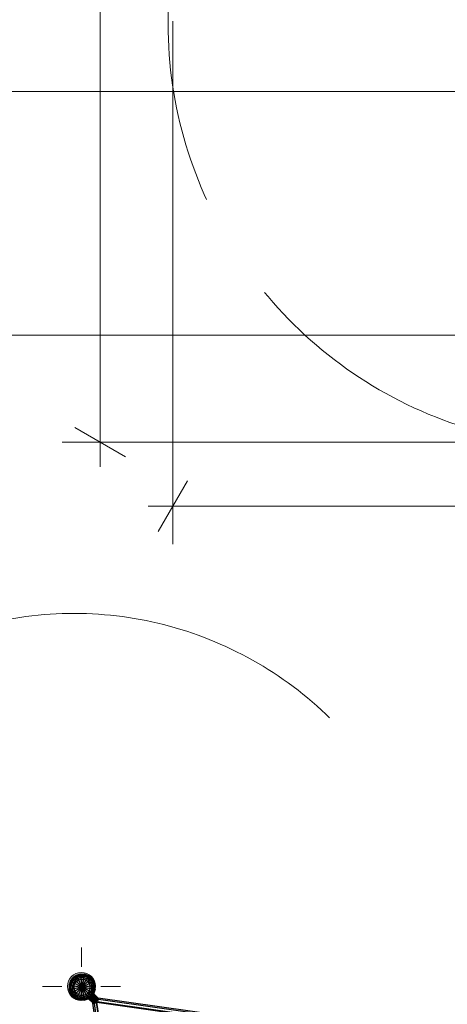
# Model space of a CAD drawing. Units: centimetres. Extents: x -2000 to 2000, y -1921 to 3879.
# Drawn here: x -408 to -232, y 375 to 779 of the extents above; entities that cross this region are included whole.
import ezdxf

# ---------------------------------------------------------------- set-up
doc = ezdxf.new("R2010")
doc.units = ezdxf.units.CM
doc.header["$MEASUREMENT"] = 0
doc.linetypes.add('GESTRICHELT_2', pattern=[165, 120, -45])
doc.linetypes.add('GESTRICHELT_3', pattern=[210, 150, -60])
for name, color, linetype in [('InterSystem-drawing', 7, 'Continuous'), ('LINARIUM_Nr_Pióra__7', 7, 'Continuous'), ('LINARIUM_WYMIAR_Nr_Pióra__1', 7, 'Continuous'), ('X-Nawierzchnie', 7, 'Continuous')]:
    doc.layers.add(name, color=color, linetype=linetype)
doc.styles.add('GENERATED_STYLE_1', font='arial.ttf')
doc.dimstyles.new('GENERATED_STYLE__2', dxfattribs={"dimtxt": 20, "dimasz": 15.82814, "dimexe": 0.18, "dimexo": 0, "dimgap": 0.09, "dimtad": 1, "dimtih": 1, "dimtoh": 1, "dimdec": 3, "dimlfac": 0.01, "dimzin": 0, "dimdsep": 46, "dimtxsty": 'GENERATED_STYLE_1', "dimblk": 'ARROWHEAD_2', "dimblk1": 'ARROWHEAD_2', "dimblk2": 'ARROWHEAD_2', "dimcen": 0.09, "dimclrd": 1, "dimclre": 1, "dimclrt": 1, "dimadec": 0, "dimazin": 0, "dimtfac": 1, "dimtdec": 4, "dimtmove": 0, "dimatfit": 3, "dimfxl": 0, "dimtolj": 1, "dimtzin": 0, "dimarcsym": 0})
doc.dimstyles.new('GENERATED_STYLE__3', dxfattribs={"dimtxt": 20, "dimasz": 15.82814, "dimexe": 0.18, "dimexo": 0, "dimgap": 0.09, "dimtad": 1, "dimdec": 3, "dimlfac": 0.01, "dimzin": 0, "dimdsep": 46, "dimtxsty": 'GENERATED_STYLE_1', "dimblk": 'ARROWHEAD_2', "dimblk1": 'ARROWHEAD_2', "dimblk2": 'ARROWHEAD_2', "dimcen": 0.09, "dimclrd": 1, "dimclre": 1, "dimclrt": 1, "dimadec": 0, "dimazin": 0, "dimtfac": 1, "dimtdec": 4, "dimtmove": 0, "dimatfit": 3, "dimfxl": 0, "dimtolj": 1, "dimtzin": 0, "dimarcsym": 0})

# ---------------------------------------------------------------- blocks, each defined once
blk = doc.blocks.new('*D7')
at = {"layer": 'InterSystem-drawing', "color": 1, "linetype": 'Continuous', "lineweight": 18}
for p, q in [((-345.06, 564.21), (-345.06, 778.85)), ((345.34, 564.21), (345.34, 778.85)), ((-339.05, 590.24), (-351.08, 569.41)), ((339.33, 569.41), (351.35, 590.24)), ((-355.25, 579.83), (-345.06, 579.83)), ((-345.06, 579.83), (345.34, 579.83)), ((345.34, 579.83), (355.53, 579.83))]:
    blk.add_line(p, q, dxfattribs=at)
at = {"layer": 'InterSystem-drawing', "color": 1, "lineweight": 18, "insert": (-34.06, 583.83), "char_height": 20, "attachment_point": 7, "style": 'GENERATED_STYLE_1'}
blk.add_mtext('\\A1;{\\fArial CE|b0|i0|c238|p34;6,904}', dxfattribs=at)
blk = doc.blocks.new('ARROWHEAD_2')
at = {"color": 0, "linetype": 'Continuous', "lineweight": 0}
for p, q in [((-0.378, -0.655), (0.378, 0.655)), ((0, 0), (-1, 0))]:
    blk.add_line(p, q, dxfattribs=at)
blk = doc.blocks.new('*D8')
at = {"layer": 'InterSystem-drawing', "color": 1, "linetype": 'Continuous', "lineweight": 18}
for p, q in [((-374.92, 1260.28), (-374.92, 1250.1)), ((-364.5, 1244.08), (-385.33, 1256.11)), ((-390.54, 1250.1), (28.31, 1250.1)), ((-374.92, 1250.1), (-374.92, 606.1)), ((-385.33, 612.12), (-364.5, 600.09)), ((-390.54, 606.1), (-146.53, 606.1)), ((-374.92, 606.1), (-374.92, 595.92))]:
    blk.add_line(p, q, dxfattribs=at)
at = {"layer": 'InterSystem-drawing', "color": 1, "lineweight": 18, "insert": (-378.92, 901.49), "char_height": 20, "attachment_point": 7, "rotation": 90, "style": 'GENERATED_STYLE_1'}
blk.add_mtext('\\A1;{\\fArial CE|b0|i0|c238|p34;6,50}', dxfattribs=at)

msp = doc.modelspace()

# ---------------------------------------------------------------- hatches: boundary and pattern name
at = {"layer": 'InterSystem-drawing', "linetype": 'Continuous', "lineweight": 18}
msp.add_hatch(color=164, dxfattribs=at).paths.add_polyline_path([(-388.3753, 382.7113, 1), (-376.8753, 382.7113, 1)])

# ---------------------------------------------------------------- linework, layer by layer
at = {"layer": 'InterSystem-drawing', "color": 20, "linetype": 'Continuous', "lineweight": 18}
for p, q in [((-382.6253, 390.7113), (-382.6253, 398.7113)), ((-390.6253, 382.7113), (-398.6253, 382.7113)), ((-374.6253, 382.7113), (-366.6253, 382.7113))]:
    msp.add_line(p, q, dxfattribs=at)
at = {"layer": 'InterSystem-drawing', "color": 1, "linetype": 'GESTRICHELT_2', "lineweight": 18, "flags": 128}
msp.add_lwpolyline([(-234.8324, 940.7645, 1.17515891), (-63.0745, 643.2711, -0.35616107), (63.3526, 643.2711, 1.17515891), (235.1105, 940.7645, -0.35616107), (171.897, 1050.2536, 1.17515891), (-171.6188, 1050.2536, -0.35616107)], format="xyb", close=True, dxfattribs=at)
at = {"layer": 'InterSystem-drawing', "color": 28, "linetype": 'Continuous', "lineweight": 18}
for start, end in [(0, 180), (180, 0)]:
    msp.add_arc((-382.6253, 382.7113), 5.75, start, end, dxfattribs=at)
at = {"layer": 'InterSystem-drawing', "color": 20, "linetype": 'Continuous', "lineweight": 18}
msp.add_point((-382.6253, 382.7113), dxfattribs=at)
at = {"layer": 'LINARIUM_Nr_Pióra__7', "linetype": 'Continuous'}
for p, q in [((-387.1443, 384.8259), (-387.6664, 383.2191)), ((-387.5697, 383.2038), (-387.0571, 384.7815)), ((-387.2892, 383.1594), (-386.804, 384.6525)), ((-387.1443, 384.8259), (-386.1513, 386.1928)), ((-387.1443, 379.9228), (-377.5215, 384.8259)), ((-387.1443, 384.8259), (-377.5215, 379.9228)), ((-387.0571, 384.7815), (-386.0821, 386.1235)), ((-386.8521, 383.0902), (-386.4098, 384.4516)), ((-386.804, 384.6525), (-385.8812, 385.9227)), ((-386.4098, 384.4516), (-385.5683, 385.6098)), ((-385.913, 384.1985), (-386.3015, 383.0029)), ((-384.7844, 387.1858), (-386.1513, 386.1928)), ((-386.1513, 378.556), (-378.5145, 386.1928)), ((-386.1513, 386.1928), (-378.5145, 378.556)), ((-386.0821, 386.1235), (-384.74, 387.0986)), ((-385.1741, 385.2156), (-385.913, 384.1985)), ((-384.611, 386.8455), (-385.8812, 385.9227)), ((-385.691, 382.9063), (-385.3623, 383.9179)), ((-385.5683, 385.6098), (-384.4102, 386.4512)), ((-385.3623, 383.9179), (-384.7371, 384.7785)), ((-385.1741, 385.2156), (-384.1571, 385.9545)), ((-383.1776, 387.7079), (-384.7844, 387.1858)), ((-384.7844, 387.1858), (-379.8814, 377.5629)), ((-379.8814, 387.1858), (-384.7844, 377.5629)), ((-383.1623, 387.6112), (-384.74, 387.0986)), ((-384.7371, 384.7785), (-383.8765, 385.4038)), ((-384.611, 386.8455), (-383.1179, 387.3306)), ((-384.4102, 386.4512), (-383.0487, 386.8936)), ((-384.1571, 385.9545), (-382.9615, 386.3429)), ((-383.8765, 385.4038), (-382.8648, 385.7325)), ((-383.1776, 387.7079), (-381.4882, 377.0409)), ((-381.4882, 387.7079), (-383.1776, 377.0409)), ((-383.1776, 387.7079), (-381.4882, 387.7079)), ((-381.5035, 387.6112), (-383.1623, 387.6112)), ((-383.1179, 387.3306), (-381.5479, 387.3306)), ((-381.6171, 386.8936), (-383.0487, 386.8936)), ((-381.7043, 386.3429), (-382.9615, 386.3429)), ((-382.8648, 385.7325), (-381.801, 385.7325)), ((-381.801, 385.7325), (-380.7893, 385.4038)), ((-381.7043, 386.3429), (-380.5088, 385.9545)), ((-380.2556, 386.4512), (-381.6171, 386.8936)), ((-380.0548, 386.8455), (-381.5479, 387.3306)), ((-381.5035, 387.6112), (-379.9258, 387.0986)), ((-379.8814, 387.1858), (-381.4882, 387.7079)), ((-380.7893, 385.4038), (-379.9287, 384.7785)), ((-379.4917, 385.2156), (-380.5088, 385.9545)), ((-380.2556, 386.4512), (-379.0975, 385.6098)), ((-380.0548, 386.8455), (-378.7846, 385.9227)), ((-379.3035, 383.9179), (-379.9287, 384.7785)), ((-378.5837, 386.1235), (-379.9258, 387.0986)), ((-379.8814, 387.1858), (-378.5145, 386.1928)), ((-378.7528, 384.1985), (-379.4917, 385.2156)), ((-378.9748, 382.9063), (-379.3035, 383.9179)), ((-379.0975, 385.6098), (-378.256, 384.4516)), ((-378.7846, 385.9227), (-377.8618, 384.6525)), ((-378.7528, 384.1985), (-378.3643, 383.0029)), ((-377.6087, 384.7815), (-378.5837, 386.1235)), ((-378.5145, 386.1928), (-377.5215, 384.8259)), ((-378.256, 384.4516), (-377.8137, 383.0902)), ((-377.3766, 383.1594), (-377.8618, 384.6525)), ((-377.0961, 383.2038), (-377.6087, 384.7815)), ((-377.5215, 384.8259), (-376.9994, 383.2191)), ((-387.6664, 383.2191), (-387.6664, 381.5296)), ((-387.6664, 381.5296), (-376.9994, 383.2191)), ((-387.6664, 383.2191), (-376.9994, 381.5296)), ((-387.1443, 379.9228), (-387.6664, 381.5296)), ((-387.5697, 383.2038), (-387.5697, 381.5449)), ((-387.5697, 381.5449), (-387.0571, 379.9673)), ((-387.2892, 381.5894), (-387.2892, 383.1594)), ((-387.2892, 381.5894), (-386.804, 380.0962)), ((-387.1443, 379.9228), (-386.1513, 378.556)), ((-386.0821, 378.6252), (-387.0571, 379.9673)), ((-386.8521, 381.6586), (-386.8521, 383.0902)), ((-386.8521, 381.6586), (-386.4098, 380.2971)), ((-386.804, 380.0962), (-385.8812, 378.8261)), ((-385.5683, 379.139), (-386.4098, 380.2971)), ((-386.3015, 383.0029), (-386.3015, 381.7458)), ((-385.913, 380.5502), (-386.3015, 381.7458)), ((-385.913, 380.5502), (-385.1741, 379.5332)), ((-385.691, 382.9063), (-385.691, 381.8425)), ((-385.691, 381.8425), (-385.3623, 380.8308)), ((-384.7371, 379.9702), (-385.3623, 380.8308)), ((-384.7371, 379.9702), (-383.8765, 379.345)), ((-382.3395, 382.3777), (-382.3402, 382.3755)), ((-382.3402, 382.3755), (-382.3402, 382.3732)), ((-382.3402, 382.3732), (-382.3395, 382.371)), ((-382.3381, 382.3796), (-382.3395, 382.3777)), ((-382.3395, 382.371), (-382.3381, 382.3692)), ((-382.3381, 382.3796), (-382.3362, 382.3809)), ((-382.3362, 382.3678), (-382.3381, 382.3692)), ((-382.3341, 382.3817), (-382.3362, 382.3809)), ((-382.3341, 382.3671), (-382.3362, 382.3678)), ((-382.3317, 382.3817), (-382.3341, 382.3817)), ((-382.3317, 382.3671), (-382.3341, 382.3671)), ((-382.3317, 382.3817), (-382.3296, 382.3809)), ((-382.3296, 382.3678), (-382.3317, 382.3671)), ((-382.3277, 382.3796), (-382.3296, 382.3809)), ((-382.3296, 382.3678), (-382.3277, 382.3692)), ((-382.3263, 382.3777), (-382.3277, 382.3796)), ((-382.3277, 382.3692), (-382.3263, 382.371)), ((-382.3256, 382.3755), (-382.3263, 382.3777)), ((-382.3256, 382.3732), (-382.3263, 382.371)), ((-382.3256, 382.3732), (-382.3256, 382.3755)), ((-380.7893, 379.345), (-379.9287, 379.9702)), ((-379.9287, 379.9702), (-379.3035, 380.8308)), ((-379.4917, 379.5332), (-378.7528, 380.5502)), ((-379.3035, 380.8308), (-378.9748, 381.8425)), ((-378.256, 380.2971), (-379.0975, 379.139)), ((-378.9748, 381.8425), (-378.9748, 382.9063)), ((-377.8618, 380.0962), (-378.7846, 378.8261)), ((-378.3643, 381.7458), (-378.7528, 380.5502)), ((-377.6087, 379.9673), (-378.5837, 378.6252)), ((-377.5215, 379.9228), (-378.5145, 378.556)), ((-378.3643, 381.7458), (-378.3643, 383.0029)), ((-377.8137, 381.6586), (-378.256, 380.2971)), ((-377.3766, 381.5894), (-377.8618, 380.0962)), ((-377.8137, 381.6586), (-377.8137, 383.0902)), ((-377.7703, 379.8404), (-375.6496, 377.7196)), ((-375.7575, 377.8998), (-377.7342, 379.8765)), ((-377.0961, 381.5449), (-377.6087, 379.9673)), ((-376.9994, 381.5296), (-377.5215, 379.9228)), ((-377.3766, 383.1594), (-377.3766, 381.5894)), ((-377.0961, 381.5449), (-377.0961, 383.2038)), ((-376.9994, 381.5296), (-376.9994, 383.2191)), ((-386.1513, 378.556), (-384.7844, 377.5629)), ((-386.0821, 378.6252), (-384.74, 377.6502)), ((-385.8812, 378.8261), (-384.611, 377.9033)), ((-384.4102, 378.2975), (-385.5683, 379.139)), ((-385.1741, 379.5332), (-384.1571, 378.7943)), ((-384.7844, 377.5629), (-383.1776, 377.0409)), ((-384.74, 377.6502), (-383.1623, 377.1375)), ((-384.611, 377.9033), (-383.1179, 377.4181)), ((-384.4102, 378.2975), (-383.0487, 377.8551)), ((-384.1571, 378.7943), (-382.9615, 378.4058)), ((-383.8765, 379.345), (-382.8648, 379.0162)), ((-381.4882, 377.0409), (-383.1776, 377.0409)), ((-381.5035, 377.1375), (-383.1623, 377.1375)), ((-381.5479, 377.4181), (-383.1179, 377.4181)), ((-381.6171, 377.8551), (-383.0487, 377.8551)), ((-382.9615, 378.4058), (-381.7043, 378.4058)), ((-381.801, 379.0162), (-382.8648, 379.0162)), ((-380.7893, 379.345), (-381.801, 379.0162)), ((-381.7043, 378.4058), (-380.5088, 378.7943)), ((-381.6171, 377.8551), (-380.2556, 378.2975)), ((-381.5479, 377.4181), (-380.0548, 377.9033)), ((-381.5035, 377.1375), (-379.9258, 377.6502)), ((-379.8814, 377.5629), (-381.4882, 377.0409)), ((-380.5088, 378.7943), (-379.4917, 379.5332)), ((-380.2556, 378.2975), (-379.0975, 379.139)), ((-378.7846, 378.8261), (-380.0548, 377.9033)), ((-379.9258, 377.6502), (-378.5837, 378.6252)), ((-378.5145, 378.556), (-379.8814, 377.5629)), ((-377.8788, 375.7785), (-379.8555, 377.7552)), ((-379.8194, 377.7913), (-377.6986, 375.6706)), ((-377.4856, 375.6694), (-379.7134, 377.8973)), ((-379.5449, 378.0658), (-377.225, 375.746)), ((-376.9348, 375.8951), (-379.3252, 378.2855)), ((-376.6346, 376.1066), (-379.0694, 378.5413)), ((-376.345, 376.366), (-378.7949, 378.8158)), ((-376.0856, 376.6556), (-378.5203, 379.0904)), ((-378.2645, 379.3462), (-375.8741, 376.9558)), ((-378.0449, 379.5658), (-375.725, 377.246)), ((-370.7591, 325.4545), (-377.9129, 375.8125)), ((-377.8763, 379.7344), (-375.6484, 377.5065)), ((-377.225, 375.746), (-377.4856, 375.6694)), ((-376.9348, 375.8951), (-377.225, 375.746)), ((-376.6346, 376.1066), (-376.9348, 375.8951)), ((-376.345, 376.366), (-376.6346, 376.1066)), ((-376.5711, 376.1635), (-369.3912, 326.1461)), ((-376.0856, 376.6556), (-376.345, 376.366)), ((-376.2994, 376.3204), (-326.626, 369.1141)), ((-369.0932, 326.647), (-376.2994, 376.3204)), ((-376.1425, 376.5921), (-326.1251, 369.4122)), ((-375.8741, 376.9558), (-376.0856, 376.6556)), ((-375.725, 377.246), (-375.8741, 376.9558)), ((-325.4335, 370.78), (-375.7915, 377.9338)), ((-375.6484, 377.5065), (-375.725, 377.246)), ((-375.707, 377.8297), (-375.6496, 377.7196)), ((-325.4689, 370.2497), (-375.6753, 377.4151)), ((-375.6496, 377.7196), (-375.6484, 377.5065)), ((-377.6986, 375.6706), (-377.8087, 375.728)), ((-377.4856, 375.6694), (-377.6986, 375.6706)), ((-377.3941, 375.6963), (-370.2288, 325.4899))]:
    msp.add_line(p, q, dxfattribs=at)
at = {"layer": 'LINARIUM_WYMIAR_Nr_Pióra__1', "color": 1, "linetype": 'GESTRICHELT_3', "lineweight": 18, "flags": 128}
msp.add_lwpolyline([(18.4025, -593.9519), (127.1554, -485.1991, -0.41421356), (226.1503, -485.1991), (239.6647, -498.7135, -0.2502567), (256.0955, -552.7943, 0.17275411), (270.8027, -652.3627, -0.1575351), (281.5856, -712.8979), (262.0156, -855.6691, 0.41421356), (347.5089, -968.323), (406.0611, -976.3489, 0.41421356), (518.715, -890.8556), (537.1761, -756.1751, -0.16733526), (566.5374, -698.0602, 0.17452746), (611.0907, -606.7264, 0.22813251), (508.8873, -235.3558, -0.39459087), (513.4929, -98.8616), (541.6438, -70.7107, 0.41421356), (541.6438, 70.7107), (70.7107, 541.6438, 0.41421356), (-70.7107, 541.6438), (-95.4323, 516.9222, -0.41421356), (-135.3398, 517.2317, 0.41421356), (-174.9378, 517.2317), (-204.6719, 487.4976, -0.41421356), (-276.8837, 488.9987, 1.02202582), (-489.9653, 277.9217, -0.41421356), (-487.4619, 204.7076), (-517.1774, 174.9921, 0.41421356), (-517.1774, 135.3941, -0.41421356), (-516.8679, 95.4866), (-590.8645, 21.49, 0.41421356), (-590.8645, -119.9314), (-119.9314, -590.8645, 0.41421356), (21.49, -590.8645)], format="xyb", dxfattribs=at)
at = {"layer": 'X-Nawierzchnie', "color": 89, "linetype": 'Continuous', "lineweight": 18, "flags": 128}
for points in [[(-1249.9899, 750.3899), (-749.9899, 750.3899), (-749.9899, 1249.9899), (-649.9899, 1249.9899), (-649.9899, 749.9899), (184.3247, 749.9899), (684.407, 1250.0723), (825.8345, 1250.0783), (325.746, 749.9899), (225.746, 649.9899), (-649.9899, 649.9899), (-649.9899, -650.0101), (-749.9899, -750.0101), (-749.9899, 650.3899), (-1249.9899, 650.3899)], [(-650.0439, 749.9899), (184.3246, 749.9899), (684.4312, 1250.0964), (-650.0024, 1250.0964)], [(-649.9899, 649.9899), (-649.9899, -650.0101), (650.0101, -650.0101), (650.0101, 225.7258), (1250.0101, 825.7258), (1250.0101, 1250.0964), (825.8345, 1250.0783), (225.746, 649.9899)]]:
    msp.add_lwpolyline(points, close=True, dxfattribs=at)

# ---------------------------------------------------------------- dimensions: what is measured, and where the dimension line sits
at = {"layer": 'InterSystem-drawing', "color": 1, "linetype": 'Continuous', "lineweight": 18}
dim = msp.add_linear_dim(base=(-374.9167, 606.1042), p1=(28.3115, 1250.0964), p2=(-146.5263, 606.1042), angle=270, text='6,50', dimstyle='GENERATED_STYLE__3', dxfattribs=at)
dim.commit()
dim.dimension.update_dxf_attribs({"geometry": '*D8', "text_midpoint": (-388.9167, 928.1003), "dimtype": 160, "text_rotation": 90})
dim = msp.add_linear_dim(base=(345.3425, 579.8258), p1=(-345.0644, 778.8464), p2=(345.3425, 778.8464), dimstyle='GENERATED_STYLE__2', dxfattribs=at)
dim.commit()
dim.dimension.update_dxf_attribs({"geometry": '*D7', "text_midpoint": (0.1391, 593.8258), "dimtype": 160})

doc.saveas('drawing.dxf')
